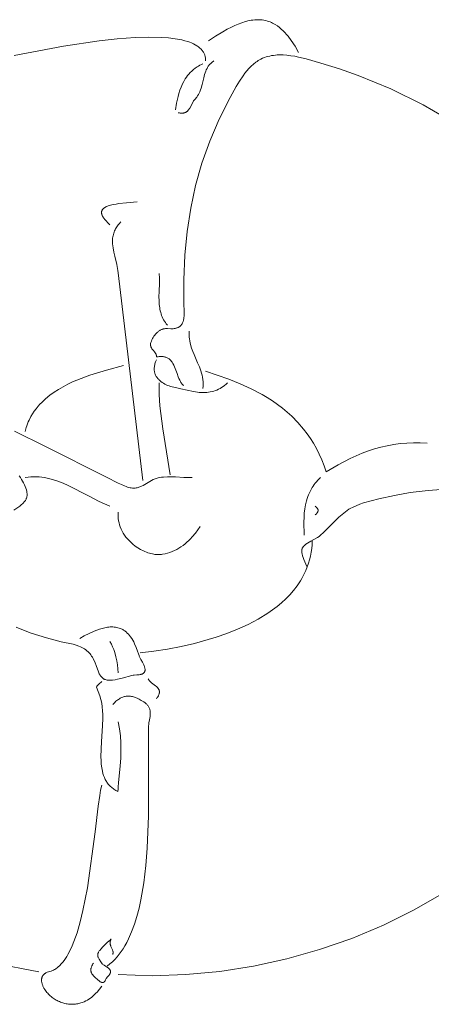
# Model space of a CAD drawing. Units: millimetres. Extents: x 38556 to 56313, y 5792 to 23083.
# Drawn here: x 52565 to 53493, y 8160 to 10385 of the extents above; entities that cross this region are included whole.
import ezdxf

# ---------------------------------------------------------------- set-up
doc = ezdxf.new("R2010")
doc.units = ezdxf.units.MM
doc.header["$MEASUREMENT"] = 0
doc.layers.add('Layer 1', color=7, linetype='Continuous', lineweight=0)

msp = doc.modelspace()

# ---------------------------------------------------------------- linework, layer by layer
at = {"layer": 'Layer 1'}
for points in [[(53194.1, 10311.5), (53186, 10325.3), (53177.2, 10338.6), (53170.4, 10347.7), (53166.7, 10352), (53163, 10356.2), (53159, 10360.3), (53154.9, 10364.1), (53150.6, 10367.8), (53146.1, 10371.2), (53140.8, 10374.6), (53138.1, 10376.2), (53135.3, 10377.6), (53132.5, 10378.9), (53129.7, 10380.1), (53126.8, 10381.2), (53123.8, 10382.2), (53119.7, 10383.3), (53115.8, 10384.1), (53111.7, 10384.7), (53107.6, 10385.1), (53103.4, 10385.3), (53099.2, 10385.2), (53095, 10385), (53090.8, 10384.5), (53086.6, 10383.9), (53082.4, 10383.1), (53074.1, 10381.1), (53065.9, 10378.5), (53057.9, 10375.5), (53050, 10372.2), (53042.4, 10368.6), (53032.5, 10363.5), (53022.8, 10358.1), (53006.4, 10348.1), (52990.4, 10337.5)], [(52984.2, 10292), (52984.2, 10293.9), (52984.1, 10295.8), (52984, 10297.6), (52983.7, 10299.3), (52983.4, 10301.1), (52983, 10302.7), (52982.6, 10304.4), (52982, 10306), (52981.4, 10307.6), (52980.7, 10309.1), (52979.9, 10310.6), (52979, 10312.1), (52978.1, 10313.6), (52977, 10315.1), (52975.9, 10316.5), (52974.7, 10317.9), (52973.1, 10319.6), (52971.4, 10321.1), (52969.7, 10322.6), (52967.9, 10324), (52966.1, 10325.3), (52964.2, 10326.5), (52960.4, 10328.8), (52956.4, 10330.8), (52952.4, 10332.6), (52948.2, 10334.2), (52944, 10335.7), (52937.1, 10337.6), (52930.1, 10339.4), (52915.5, 10342.1), (52900.4, 10344), (52884.9, 10345.1), (52854.1, 10345.6), (52824.9, 10344.7), (52784.5, 10341.8), (52744, 10337.5), (52663.7, 10325.6), (52551.7, 10304.1)], [(52934.9, 9558.1), (52933.4, 9559.4), (52932.1, 9560.8), (52930.8, 9562.3), (52929.6, 9563.9), (52928.5, 9565.5), (52927.5, 9567.1), (52926.5, 9568.8), (52925.6, 9570.5), (52923.9, 9574.1), (52922.4, 9577.8), (52919.6, 9585.5), (52917, 9593.3), (52914, 9600.9), (52912.3, 9604.6), (52910.4, 9608.1), (52909.4, 9609.8), (52908.3, 9611.4), (52907.1, 9613), (52905.9, 9614.6), (52904.5, 9616), (52903.1, 9617.2), (52901.8, 9618.3), (52900.4, 9619.3), (52898.9, 9620.2), (52897.5, 9621), (52896, 9621.7), (52894.5, 9622.2), (52892.9, 9622.7), (52891.4, 9623.1), (52889.7, 9623.4), (52888.1, 9623.7), (52886.4, 9623.8), (52884.6, 9623.9), (52881, 9623.9), (52880.1, 9623.9), (52879.1, 9623.7), (52876.9, 9623.4), (52874.8, 9623.1), (52873.9, 9623.1), (52873.5, 9623), (52873.1, 9623), (52873.2, 9623.6), (52873.2, 9624.2), (52873.2, 9624.7), (52873.1, 9625.2), (52873.1, 9625.8), (52873, 9626.3), (52872.9, 9626.8), (52872.8, 9627.3), (52872.7, 9627.8), (52872.5, 9628.2), (52872.3, 9628.7), (52872.2, 9629.2), (52871.7, 9630.1), (52871.3, 9630.9), (52870.7, 9631.8), (52870.2, 9632.6), (52868.9, 9634.2), (52866.2, 9637.4), (52864.9, 9639), (52863.6, 9640.6), (52863, 9641.5), (52862.4, 9642.3), (52861.9, 9643.2), (52861.4, 9644.2), (52860.9, 9645.1), (52860.8, 9645.6), (52860.6, 9646.1), (52860.4, 9646.6), (52860.3, 9647.1), (52860.2, 9647.7), (52860, 9648.2), (52860, 9648.8), (52859.9, 9649.3), (52859.9, 9649.9), (52859.8, 9650.5), (52859.8, 9651.1), (52859.9, 9651.7), (52859.9, 9652.3), (52860, 9653), (52860.7, 9655.9), (52861.7, 9658.7), (52862.8, 9661.6), (52864.2, 9664.4), (52865.7, 9667.1), (52867.4, 9669.8), (52869.2, 9672.3), (52871.2, 9674.7), (52873.4, 9676.9), (52874.5, 9678), (52875.7, 9679), (52876.8, 9680), (52878, 9680.9), (52879.3, 9681.8), (52880.6, 9682.6), (52881.8, 9683.3), (52883.2, 9684), (52884.5, 9684.7), (52885.8, 9685.2), (52887.2, 9685.7), (52888.6, 9686.2), (52890, 9686.5), (52891.5, 9686.8), (52893.2, 9687), (52895, 9687), (52898.4, 9686.9), (52905.4, 9686.6), (52908.1, 9686.6), (52910.8, 9686.8), (52913.3, 9687.1), (52915.7, 9687.5), (52916.9, 9687.8), (52918, 9688.1), (52919.1, 9688.4), (52920.2, 9688.8), (52921.2, 9689.2), (52922.2, 9689.6), (52923.2, 9690.1), (52924.2, 9690.7), (52925.1, 9691.3), (52925.9, 9691.9), (52926.8, 9692.6), (52927.6, 9693.4), (52928.4, 9694.2), (52929.1, 9695), (52929.8, 9695.9), (52930.5, 9696.9), (52931.1, 9698), (52931.7, 9699.1), (52932.3, 9700.2), (52932.8, 9701.4), (52933.2, 9702.7), (52933.7, 9704.1), (52934.1, 9705.5), (52934.4, 9707), (52934.8, 9709.2), (52935.1, 9711.5), (52935.4, 9716.1), (52935.5, 9720.7), (52935.4, 9725.4), (52934.7, 9743.8), (52934.6, 9797.1), (52937.1, 9852.8), (52942.3, 9906.7), (52950.4, 9959.3), (52961.5, 10010.6), (52975.8, 10061.1), (52993.4, 10110.9), (53014.6, 10160.3), (53039.5, 10209.6), (53053, 10234.2), (53060.5, 10246.5), (53068.6, 10258.5), (53072.9, 10264.2), (53077.4, 10269.7), (53082, 10275), (53086.9, 10280), (53092, 10284.7), (53097.4, 10289), (53100.2, 10291), (53103, 10292.9), (53105.9, 10294.6), (53108.9, 10296.3), (53112.8, 10298.1), (53116.8, 10299.7), (53120.8, 10301), (53124.9, 10302.2), (53129, 10303.2), (53133.2, 10304), (53137.4, 10304.7), (53141.6, 10305.2), (53145.9, 10305.5), (53150.2, 10305.6), (53158.9, 10305.6), (53167.6, 10305), (53176.4, 10303.9), (53185.2, 10302.5), (53193.9, 10300.8), (53211.1, 10296.6), (53244, 10287), (53286.3, 10274.1), (53328.1, 10259.5), (53402.5, 10228.7), (53475.1, 10192.9), (53545.3, 10152)], [(52978.1, 10285.5), (52974.7, 10283.9), (52971.3, 10282.2), (52968, 10280.4), (52964.8, 10278.4), (52960.6, 10275.6), (52956.6, 10272.5), (52952.8, 10269.2), (52949.1, 10265.6), (52946.1, 10262.3), (52943.2, 10258.9), (52940.6, 10255.3), (52938, 10251.6), (52934.7, 10245.9), (52931.7, 10240), (52928.7, 10233.1), (52926.1, 10226), (52923.8, 10218.8), (52921.8, 10211.5), (52918.7, 10196.6), (52916.3, 10181.6)], [(53002.8, 10292), (53001, 10290.9), (52999.4, 10289.7), (52997.8, 10288.4), (52996.3, 10287.1), (52994.9, 10285.8), (52993.6, 10284.4), (52992.4, 10283), (52991.3, 10281.5), (52990.2, 10280), (52989.2, 10278.5), (52988.2, 10276.9), (52987.3, 10275.3), (52985.7, 10272), (52984.3, 10268.6), (52983.1, 10265.1), (52981.9, 10261.5), (52980, 10254), (52976.4, 10238.6), (52974.2, 10230.4), (52972.8, 10226.4), (52971.3, 10222.5), (52969.7, 10219.1), (52968, 10215.9), (52966.1, 10212.8), (52965.1, 10211.3), (52964, 10209.8), (52959.5, 10204.8), (52958.3, 10203.2), (52957.1, 10201.6), (52955.1, 10198.1), (52948.3, 10185.3), (52947.2, 10183.7), (52946.1, 10182.1), (52944.9, 10180.6), (52944.3, 10179.9), (52943.6, 10179.1), (52943, 10178.6), (52942.4, 10178.1), (52941.8, 10177.6), (52941.2, 10177.2), (52940.6, 10176.8), (52940, 10176.4), (52939.4, 10176), (52938.8, 10175.7), (52938.2, 10175.4), (52937.5, 10175.2), (52936.9, 10174.9), (52936.3, 10174.7), (52935.6, 10174.5), (52935, 10174.4), (52934.3, 10174.3), (52933.6, 10174.1), (52932.3, 10174), (52930.9, 10173.9), (52929.6, 10174), (52928.2, 10174.1), (52926.8, 10174.2), (52925.4, 10174.5), (52922.5, 10175.1)], [(52829.9, 9973.8), (52805.9, 9971.4), (52788.6, 9969.5), (52782, 9968.6), (52775.4, 9967.3), (52769.6, 9966), (52766.8, 9965.1), (52764, 9964.2), (52761.5, 9963.2), (52760.3, 9962.7), (52759.1, 9962.1), (52758, 9961.5), (52756.8, 9960.8), (52755.7, 9960.1), (52754.7, 9959.4), (52753.6, 9958.4), (52753.1, 9958), (52752.6, 9957.5), (52752.1, 9957), (52751.7, 9956.4), (52751.3, 9955.9), (52750.9, 9955.3), (52750.6, 9954.8), (52750.3, 9954.2), (52750, 9953.5), (52749.8, 9952.9), (52749.6, 9952.2), (52749.4, 9951.5), (52749.3, 9950.8), (52749.3, 9950.1), (52749.2, 9949.5), (52749.2, 9949), (52749.3, 9948.4), (52749.3, 9947.9), (52749.4, 9947.4), (52749.5, 9946.8), (52749.7, 9945.8), (52749.9, 9944.9), (52750.2, 9944.1), (52750.5, 9943.3), (52750.9, 9942.4), (52751.7, 9940.8), (52752.6, 9939.1), (52753.7, 9937.4), (52754.8, 9935.8), (52756.1, 9934.2), (52757.4, 9932.6), (52760.1, 9929.6), (52762.9, 9926.7), (52768.2, 9921.8)], [(52792.9, 9928.3), (52788.9, 9924), (52787, 9921.8), (52785.3, 9919.6), (52783.7, 9917.3), (52782.2, 9915), (52780.9, 9912.6), (52779.6, 9910.2), (52778.5, 9907.7), (52777.5, 9905.1), (52776.6, 9902.5), (52775.9, 9899.8), (52775.2, 9897), (52774.7, 9894.2), (52774.3, 9891.2), (52774.1, 9888.1), (52774, 9883.4), (52774.1, 9878.7), (52774.6, 9874), (52775.2, 9869.3), (52776.9, 9860), (52779, 9850.7), (52783.6, 9832), (52785.5, 9822.7), (52786.2, 9818), (52786.7, 9813.2), (52842.3, 9343.7)], [(52879.3, 9811.4), (52879.8, 9801.1), (52879.7, 9790.7), (52879, 9770), (52878.8, 9759.7), (52878.9, 9749.4), (52879.5, 9741.7), (52880.4, 9734.2), (52881, 9730.6), (52881.8, 9727), (52882.7, 9723.5), (52883.7, 9720.1), (52884.9, 9716.7), (52886.2, 9713.4), (52887.7, 9710.1), (52889.4, 9706.9), (52891.2, 9703.7), (52893.2, 9700.6), (52895.4, 9697.5), (52897.8, 9694.5)], [(52947.2, 9681.5), (52947, 9678.6), (52946.8, 9675.7), (52946.8, 9672.8), (52946.9, 9670), (52947.1, 9667.2), (52947.4, 9664.3), (52948.2, 9658.6), (52949.1, 9654.6), (52950, 9650.7), (52952.4, 9643), (52955.1, 9635.6), (52958, 9628.3), (52966.1, 9609.8), (52970, 9600.6), (52973.4, 9591.2), (52974.8, 9586.5), (52976.1, 9581.7), (52977.2, 9576.9), (52978, 9572), (52978.5, 9567), (52978.7, 9562), (52978.6, 9556.8), (52978.1, 9551.6)], [(52873.1, 9616.5), (52871.3, 9612.1), (52870.5, 9609.9), (52869.8, 9607.7), (52869.2, 9605.4), (52868.7, 9603.1), (52868.4, 9600.7), (52868.1, 9598.3), (52868.1, 9596.3), (52868.1, 9594.4), (52868.3, 9592.5), (52868.5, 9590.6), (52868.8, 9588.8), (52869.3, 9587.1), (52869.8, 9585.4), (52870.4, 9583.7), (52871.1, 9582.1), (52871.9, 9580.6), (52872.7, 9579), (52873.6, 9577.6), (52874.6, 9576.1), (52875.6, 9574.8), (52876.7, 9573.4), (52877.9, 9572.1), (52879.1, 9570.9), (52880.4, 9569.7), (52881.7, 9568.6), (52883.1, 9567.4), (52885.9, 9565.3), (52888.9, 9563.4), (52892, 9561.6), (52895.1, 9560), (52898.3, 9558.6), (52901.6, 9557.3), (52905, 9556.2), (52908.5, 9555.2), (52916.4, 9553.6), (52928.1, 9550.9), (52957.1, 9544.5), (52965.5, 9543.3), (52969.7, 9542.9), (52974, 9542.6), (52978.3, 9542.4), (52982.6, 9542.5), (52986.7, 9542.7), (52990.8, 9543.1), (52994.7, 9543.7), (52998.6, 9544.5), (53002.4, 9545.6), (53006.1, 9546.8), (53009.8, 9548.2), (53013.3, 9549.8), (53016.9, 9551.7), (53020.3, 9553.8), (53023.7, 9556.1), (53027.1, 9558.7), (53030.4, 9561.5), (53033.6, 9564.6)], [(52799.1, 9603.6), (52760.5, 9593.4), (52722.4, 9581.6), (52702.9, 9574.4), (52683.8, 9566.3), (52673, 9561.2), (52662.5, 9555.6), (52652.1, 9549.7), (52642, 9543.2), (52632.3, 9536.2), (52623, 9528.6), (52614.2, 9520.3), (52610, 9516), (52605.9, 9511.5), (52601.5, 9506), (52597.3, 9500.4), (52593.5, 9494.6), (52589.9, 9488.5), (52585.7, 9480.2), (52583.9, 9476.1), (52582.2, 9471.8), (52580.6, 9467.5), (52579.2, 9463.2), (52576.9, 9454.2)], [(52984.2, 9590.6), (53036.4, 9572.5), (53062, 9562.1), (53087.1, 9550.7), (53111.5, 9537.9), (53123.3, 9530.9), (53135, 9523.4), (53146.4, 9515.5), (53157.6, 9507.2), (53168.4, 9498.2), (53179, 9488.8), (53192.6, 9474.9), (53205.4, 9460), (53213.4, 9449.5), (53220.7, 9438.8), (53227.6, 9427.7), (53234.2, 9416.2), (53240.6, 9403.3), (53246.3, 9390.4), (53251.5, 9377.1), (53256.3, 9363.5), (53283, 9379.4), (53310.1, 9393.3), (53323.8, 9399.6), (53337.6, 9405.3), (53351.5, 9410.4), (53365.5, 9415), (53379.7, 9418.9), (53394.1, 9422.3), (53408.6, 9425), (53423.3, 9427), (53438.2, 9428.4), (53453.3, 9429), (53468.7, 9429), (53484.2, 9428.2)], [(52879.3, 9564.6), (52879.5, 9538.2), (52881.1, 9512.1), (52887.5, 9460.2), (52904, 9356.7)], [(52552.6, 9455.5), (52622.6, 9420.8), (52760.3, 9351.4), (52787, 9337.8), (52794.2, 9334.3), (52801.1, 9331.3), (52804.5, 9330), (52807.7, 9328.8), (52810.8, 9327.9), (52813.7, 9327.1), (52816.2, 9326.8), (52818.7, 9326.5), (52821, 9326.4), (52823.3, 9326.5), (52825.4, 9326.6), (52827.6, 9326.9), (52829.6, 9327.3), (52831.6, 9327.9), (52833.6, 9328.5), (52835.5, 9329.2), (52837.4, 9329.9), (52839.3, 9330.8), (52843, 9332.7), (52846.6, 9334.7), (52861.6, 9343.6), (52865.8, 9345.6), (52870.1, 9347.5), (52872.4, 9348.3), (52874.8, 9349), (52877.2, 9349.7), (52879.8, 9350.3), (52884.3, 9351), (52888.9, 9351.5), (52898.1, 9352), (52907.3, 9352.1), (52916.5, 9351.7), (52934.9, 9350.6), (52944.2, 9350.3), (52953.4, 9350.2)], [(52563.2, 9353.9), (52566, 9350.1), (52568.6, 9346.2), (52571, 9342.1), (52573.2, 9338), (52575.1, 9333.9), (52576.9, 9329.9), (52578.3, 9326.1), (52579.5, 9322.4), (52580.4, 9319.1), (52580.9, 9316.1), (52581, 9314.6), (52581.1, 9313.2), (52581.1, 9311.8), (52581.1, 9310.4), (52581, 9309.1), (52580.8, 9307.8), (52580.5, 9306.5), (52580.2, 9305.2), (52579.8, 9303.9), (52579.3, 9302.6), (52578.8, 9301.3), (52578.1, 9300), (52577.4, 9298.7), (52576.5, 9297.4), (52575.4, 9295.8), (52574.1, 9294.3), (52572.7, 9292.8), (52571.2, 9291.3), (52568.1, 9288.6), (52564.8, 9285.9), (52551.3, 9276.6)], [(52768.2, 9285.3), (52755.8, 9290.7), (52743.6, 9296.5), (52719.5, 9309), (52673.9, 9332.4), (52662.3, 9337.6), (52650.5, 9342.2), (52638.6, 9346.1), (52632.6, 9347.7), (52626.5, 9349.2), (52620.4, 9350.4), (52614.3, 9351.3), (52608.1, 9351.9), (52602, 9352.3), (52595.7, 9352.3), (52589.5, 9352), (52583.2, 9351.3), (52576.9, 9350.2)], [(53243.5, 9350.2), (53240.3, 9347.2), (53237.3, 9344.1), (53234.3, 9340.8), (53231.5, 9337.4), (53229.2, 9334.4), (53227, 9331.2), (53224.8, 9328), (53222.8, 9324.7), (53220.5, 9320.4), (53218.4, 9316), (53216.4, 9311.6), (53214.7, 9307.1), (53213.2, 9302.6), (53211.8, 9298), (53209.6, 9288.7), (53208, 9279.3), (53206.9, 9269.7), (53206.2, 9260), (53205.9, 9250.2), (53206.5, 9220.3)], [(53525.9, 9324.1), (53486.3, 9321.3), (53445.9, 9316.2), (53410.4, 9310), (53375.2, 9302.2), (53357.7, 9297.9), (53340.6, 9293), (53332.1, 9290.1), (53323.8, 9286.7), (53315.7, 9282.9), (53311.6, 9280.8), (53307.6, 9278.5), (53303.5, 9275.8), (53299.6, 9273), (53292, 9267), (53284.8, 9260.6), (53277.8, 9253.8), (53250.4, 9226.1), (53243.8, 9220.1), (53240.3, 9217.1), (53237, 9214.5), (53221.6, 9206.4), (53217.7, 9204.2), (53213.9, 9201.8), (53210.4, 9199.4), (53208.8, 9198.2), (53207.3, 9196.9), (53206.1, 9195.7), (53205.5, 9195.1), (53205, 9194.5), (53204.4, 9193.9), (53203.9, 9193.2), (53203.5, 9192.5), (53203, 9191.7), (53202.7, 9191.1), (53202.4, 9190.5), (53202.1, 9189.9), (53201.9, 9189.3), (53201.7, 9188.7), (53201.6, 9188.1), (53201.4, 9187.5), (53201.3, 9186.9), (53201.2, 9186.3), (53201.2, 9185.7), (53201.2, 9185.1), (53201.1, 9184.4), (53201.2, 9183.1), (53201.3, 9181.7), (53201.6, 9179.8), (53202, 9177.9), (53203, 9173.7), (53204.4, 9169.5), (53206, 9165.1), (53212.6, 9148.9)], [(53231.2, 9285.3), (53232.2, 9284.6), (53233.1, 9283.9), (53234.1, 9283.1), (53234.5, 9282.7), (53235, 9282.2), (53235.7, 9281.4), (53236.1, 9281), (53236.4, 9280.6), (53236.7, 9280.1), (53237, 9279.7), (53237.1, 9279.4), (53237.2, 9279.2), (53237.3, 9278.9), (53237.4, 9278.7), (53237.6, 9278.3), (53237.7, 9277.9), (53237.8, 9277.4), (53237.9, 9277.2), (53237.9, 9277), (53237.9, 9276.7), (53238, 9276.4), (53238, 9276.2), (53238, 9275.9), (53238, 9275.6), (53237.9, 9275.4), (53237.9, 9275.1), (53237.9, 9274.9), (53237.8, 9274.6), (53237.8, 9274.4), (53237.7, 9274.1), (53237.7, 9273.9), (53237.6, 9273.6), (53237.5, 9273.4), (53237.3, 9272.9), (53237.1, 9272.5), (53236.8, 9272), (53236.6, 9271.6), (53236.3, 9271.1), (53235.7, 9270.3), (53235.1, 9269.5), (53234.2, 9268.6), (53233.4, 9267.8), (53232.3, 9266.8), (53231.2, 9265.8)], [(52786.7, 9272.3), (52786.5, 9267.3), (52786.7, 9262.3), (52787, 9257.5), (52787.7, 9252.7), (52788.7, 9248), (52789.9, 9243.3), (52791.5, 9238.6), (52793.4, 9234), (52795.7, 9229.1), (52798.3, 9224.4), (52801.2, 9220), (52804.4, 9215.6), (52806.7, 9212.7), (52809.1, 9210), (52814.3, 9204.7), (52819.6, 9200), (52825.2, 9195.5), (52831.2, 9191.4), (52837.5, 9187.6), (52843.9, 9184.3), (52847.2, 9182.8), (52850.5, 9181.5), (52853.8, 9180.3), (52857.2, 9179.2), (52860.6, 9178.3), (52864, 9177.6), (52866.9, 9177.1), (52869.8, 9176.7), (52872.7, 9176.5), (52875.5, 9176.3), (52878.4, 9176.3), (52881.2, 9176.4), (52884.2, 9176.6), (52887.1, 9176.9), (52892.7, 9177.9), (52898.1, 9179.2), (52903.5, 9180.8), (52908.7, 9182.8), (52913.8, 9185.1), (52918.8, 9187.6), (52923.7, 9190.4), (52928.5, 9193.5), (52933.1, 9196.8), (52937.6, 9200.3), (52941.9, 9204), (52946.1, 9207.8), (52950.2, 9211.9), (52954.1, 9216.1), (52961.5, 9224.8), (52966.9, 9232.2), (52971.9, 9239.8)], [(53225, 9207.4), (53224.5, 9198.5), (53223.7, 9189.8), (53222.5, 9181.3), (53220.9, 9172.9), (53218.9, 9164.6), (53216.5, 9156.4), (53213.7, 9148.2), (53210.4, 9140.1), (53207.5, 9133.9), (53204.5, 9128), (53201.4, 9122.2), (53198, 9116.6), (53190.8, 9105.7), (53182.7, 9095.2), (53174, 9085.3), (53164.9, 9076), (53155.4, 9067.3), (53145.3, 9058.9), (53135.1, 9051.2), (53124.6, 9043.9), (53102.8, 9030.4), (53079.9, 9018.3), (53056.3, 9007.5), (53032.3, 8997.9), (53007.9, 8989.4), (52959.1, 8975.4), (52928.7, 8968.4), (52898, 8962.5), (52867.1, 8957.7), (52836.1, 8954)], [(52556.7, 9012.1), (52573.2, 9005.2), (52590, 8998.8), (52624.8, 8987.7), (52657.9, 8979.3), (52685, 8973.4), (52691.6, 8971.4), (52698.2, 8969.1), (52701.4, 8967.7), (52704.5, 8966.3), (52707.6, 8964.6), (52710.6, 8962.8), (52713.6, 8960.8), (52716.3, 8958.6), (52718.8, 8956.3), (52721.1, 8954), (52723.2, 8951.6), (52725.2, 8949.2), (52726.9, 8946.6), (52728.6, 8944.1), (52730.1, 8941.5), (52731.4, 8938.9), (52733.8, 8933.7), (52737.8, 8923.3), (52741.3, 8913.5), (52743.2, 8909), (52744.2, 8906.9), (52745.2, 8904.9), (52746.4, 8903), (52747, 8902.1), (52747.6, 8901.2), (52748.3, 8900.4), (52749, 8899.6), (52749.7, 8898.8), (52750.4, 8898), (52751.2, 8897.3), (52752, 8896.7), (52752.9, 8896), (52753.8, 8895.5), (52754.7, 8894.9), (52755.7, 8894.4), (52756.7, 8893.9), (52757.8, 8893.5), (52759.9, 8892.9), (52761.9, 8892.5), (52763.9, 8892.2), (52765.9, 8892), (52768, 8892), (52770, 8892), (52774.2, 8892.3), (52779.7, 8893.1), (52785.1, 8894.2), (52795.9, 8897), (52817.5, 8902.9), (52820.3, 8903.3), (52823, 8903.7), (52828.5, 8904.1), (52833.9, 8904.6), (52836.5, 8905), (52837.8, 8905.2), (52839, 8905.5), (52839.9, 8905.8), (52840.7, 8906.1), (52841.6, 8906.5), (52842.3, 8906.9), (52842.7, 8907.1), (52843.1, 8907.3), (52843.5, 8907.6), (52843.8, 8907.9), (52844.2, 8908.2), (52844.5, 8908.5), (52844.9, 8908.8), (52845.2, 8909.2), (52845.4, 8909.5), (52845.7, 8909.8), (52845.9, 8910.1), (52846.1, 8910.4), (52846.2, 8910.7), (52846.4, 8911), (52846.5, 8911.3), (52846.7, 8911.6), (52846.8, 8911.9), (52846.9, 8912.3), (52847, 8912.6), (52847.1, 8912.9), (52847.2, 8913.2), (52847.2, 8913.6), (52847.3, 8913.9), (52847.3, 8914.2), (52847.4, 8914.9), (52847.4, 8915.6), (52847.4, 8916.3), (52847.3, 8917), (52847.2, 8918.4), (52846.9, 8919.8), (52846.4, 8921.6), (52845.9, 8923.3), (52845.3, 8925), (52844.6, 8926.6), (52843.2, 8929.8), (52841.5, 8932.9), (52838.1, 8939), (52836.5, 8942), (52834.9, 8945.2), (52834.3, 8946.7), (52833.8, 8948.2), (52832.7, 8951.5), (52830.7, 8958), (52827.5, 8966.5), (52823.9, 8974.6), (52821.9, 8978.6), (52819.7, 8982.5), (52817.4, 8986.3), (52814.8, 8990), (52812.4, 8993.2), (52809.9, 8996.1), (52807.3, 8998.8), (52804.6, 9001.3), (52803.2, 9002.4), (52801.7, 9003.5), (52800.2, 9004.6), (52798.7, 9005.6), (52797, 9006.5), (52795.4, 9007.4), (52793.6, 9008.3), (52791.8, 9009.1), (52789, 9010.1), (52786.2, 9010.9), (52783.4, 9011.5), (52780.5, 9012), (52777.6, 9012.3), (52774.7, 9012.5), (52771.7, 9012.6), (52768.7, 9012.5), (52765.7, 9012.2), (52762.7, 9011.9), (52759.7, 9011.4), (52756.7, 9010.9), (52750.6, 9009.4), (52744.6, 9007.6), (52738.6, 9005.5), (52732.7, 9003.2), (52721.2, 8997.9), (52710.3, 8992.2), (52700.3, 8986.5)], [(52768.2, 8980), (52771.3, 8973.9), (52774.1, 8967.7), (52776.6, 8961.3), (52778.9, 8954.8), (52781.8, 8944.7), (52783.8, 8935.7), (52785.2, 8926.8), (52786.2, 8917.8), (52786.7, 8908.6)], [(52749.7, 8889.1), (52743.1, 8882.9), (52741.1, 8881.1), (52739.5, 8879.3), (52738.9, 8878.5), (52738.6, 8878.2), (52738.4, 8877.8), (52738.3, 8877.7), (52738.2, 8877.5), (52738.1, 8877.4), (52738, 8877.2), (52738, 8877.2), (52738, 8877.1), (52738, 8877.1), (52738, 8877.1), (52738, 8877.1), (52738, 8877.1), (52738, 8877.1), (52738, 8877.1), (52738, 8877.1), (52738, 8877.1), (52738, 8877), (52738, 8877), (52738, 8877), (52737.9, 8877), (52737.9, 8877), (52737.9, 8877), (52737.9, 8876.9), (52737.9, 8876.9), (52737.9, 8876.9), (52737.9, 8876.9), (52737.9, 8876.9), (52737.9, 8876.9), (52737.9, 8876.9), (52737.9, 8876.9), (52737.9, 8876.9), (52737.9, 8876.9), (52737.9, 8876.9), (52737.9, 8876.9), (52737.9, 8876.8), (52737.9, 8876.8), (52737.9, 8876.8), (52737.9, 8876.8), (52737.9, 8876.8), (52737.9, 8876.8), (52737.9, 8876.8), (52737.9, 8876.8), (52737.9, 8876.8), (52737.9, 8876.8), (52737.9, 8876.8), (52737.9, 8876.8), (52737.9, 8876.7), (52737.9, 8876.7), (52737.9, 8876.7), (52737.9, 8876.7), (52745.6, 8857.1), (52747.8, 8848.7), (52749.5, 8840.2), (52750.7, 8831.7), (52751.5, 8823), (52751.9, 8814.8), (52752, 8806.3), (52751.4, 8789), (52749.1, 8753.7), (52748.2, 8736.1), (52747.9, 8718.9), (52748.2, 8710.5), (52748.7, 8702.3), (52749.7, 8694.3), (52751.1, 8686.5), (52752.4, 8681.5), (52753.9, 8676.8), (52755.7, 8672.1), (52756.6, 8669.9), (52757.7, 8667.7), (52758.9, 8665.6), (52760.1, 8663.5), (52761.4, 8661.5), (52762.8, 8659.5), (52764.3, 8657.5), (52765.9, 8655.6), (52767.6, 8653.8), (52769.4, 8652), (52771.3, 8650.3), (52773.3, 8648.7), (52775.2, 8647.2), (52777.2, 8645.8), (52779.3, 8644.4), (52781.4, 8643.2), (52785.9, 8640.8), (52785.9, 8641.1), (52786, 8641.5), (52786.2, 8642.4), (52786.5, 8644.6), (52787, 8650.3), (52787.7, 8660.7), (52791.1, 8697.8), (52792.4, 8716.4), (52793, 8735.1), (52792.8, 8751), (52791.7, 8766.8), (52789.7, 8782.5), (52786.7, 8798.2)], [(52854.6, 8895.6), (52854.8, 8895), (52855.1, 8894.4), (52855.4, 8893.9), (52855.7, 8893.3), (52856.1, 8892.6), (52856.5, 8892), (52857, 8891.3), (52857.5, 8890.7), (52858.6, 8889.5), (52859.8, 8888.3), (52861, 8887.2), (52862.2, 8886.2), (52864.7, 8884.3), (52871.2, 8879.5), (52873, 8878), (52873.8, 8877.2), (52874.7, 8876.4), (52875.3, 8875.7), (52875.9, 8875), (52876.5, 8874.3), (52877.1, 8873.6), (52877.6, 8872.8), (52878.1, 8872), (52878.6, 8871.1), (52878.9, 8870.2), (52879.2, 8869.7), (52879.3, 8869.1), (52879.5, 8868.5), (52879.6, 8867.9), (52879.7, 8867.3), (52879.8, 8866.8), (52879.8, 8866.2), (52879.8, 8865.6), (52879.8, 8865), (52879.8, 8864.5), (52879.7, 8863.9), (52879.7, 8863.3), (52879.6, 8862.8), (52879.4, 8862.2), (52879.1, 8861.1), (52878.8, 8860), (52878.4, 8858.9), (52877.9, 8857.8), (52877.4, 8856.7), (52876.3, 8854.7), (52875, 8852.8), (52873.1, 8850.1)], [(52762, 8246.1), (52768.2, 8250.9), (52773.9, 8255.9), (52779.2, 8261.2), (52784.3, 8266.9), (52789, 8272.7), (52793.5, 8278.9), (52797.8, 8285.3), (52801.9, 8292), (52806, 8299.5), (52809.9, 8307.3), (52817.1, 8323.5), (52823.4, 8340.5), (52829, 8358.3), (52833.9, 8376.7), (52838.1, 8395.6), (52844.8, 8434.4), (52849.5, 8473.7), (52852.5, 8512.6), (52855.3, 8585.6), (52854.9, 8734.1), (52854.9, 8770), (52855.2, 8788.7), (52855.6, 8792.2), (52856.2, 8795.8), (52857.4, 8802.9), (52858.6, 8809.9), (52859, 8813.4), (52859.2, 8817), (52859.2, 8818.5), (52859.2, 8819.9), (52859.1, 8821.2), (52858.9, 8822.6), (52858.7, 8823.9), (52858.4, 8825.3), (52858, 8826.6), (52857.5, 8828), (52856.8, 8829.6), (52856.1, 8831.2), (52855.2, 8832.7), (52854.3, 8834.1), (52853.3, 8835.4), (52852.2, 8836.7), (52851.1, 8837.9), (52849.9, 8839.1), (52848.7, 8840.1), (52847.4, 8841.2), (52844.7, 8843.2), (52841.9, 8845), (52839, 8846.7), (52834.4, 8849.3), (52829.9, 8851.4), (52827.6, 8852.4), (52825.4, 8853.2), (52823.3, 8853.9), (52821.1, 8854.6), (52819, 8855.1), (52816.9, 8855.5), (52814.8, 8855.8), (52812.8, 8856.1), (52810.8, 8856.2), (52808.7, 8856.2), (52806.7, 8856.1), (52804.8, 8855.8), (52802.8, 8855.5), (52800.8, 8855.1), (52798.9, 8854.5), (52797, 8853.9), (52795, 8853.1), (52793.1, 8852.3), (52791.2, 8851.3), (52789.4, 8850.2), (52787.5, 8848.9), (52785.6, 8847.6), (52783.7, 8846.2), (52781.8, 8844.6), (52778.1, 8841.1), (52774.4, 8837.1)], [(52749.7, 8655.3), (52747.2, 8643.5), (52745.1, 8631.6), (52741.6, 8607.7), (52734.5, 8549.7), (52717.2, 8422.6), (52707.3, 8371.4), (52701.1, 8346), (52693.8, 8321.1), (52686.9, 8301.4), (52682.9, 8291.4), (52678.3, 8281.6), (52673.3, 8272.1), (52670.6, 8267.5), (52667.7, 8263.1), (52664.7, 8258.8), (52661.6, 8254.7), (52658.3, 8250.9), (52654.8, 8247.2), (52650.9, 8243.7), (52649, 8242.2), (52647, 8240.7), (52644.9, 8239.3), (52642.8, 8238), (52640.6, 8236.8), (52638.3, 8235.7), (52635.3, 8234.5), (52632.4, 8233.5), (52629.5, 8232.7), (52626.4, 8232.1), (52625, 8231.5), (52623.7, 8230.8), (52622.4, 8230), (52621.8, 8229.6), (52621.2, 8229.2), (52620.6, 8228.8), (52620.1, 8228.3), (52619.6, 8227.9), (52619.1, 8227.4), (52618.6, 8226.9), (52618.1, 8226.4), (52617.7, 8225.9), (52617.3, 8225.3), (52616.9, 8224.8), (52616.5, 8224.2), (52616.1, 8223.6), (52615.8, 8223), (52615.5, 8222.4), (52615.2, 8221.7), (52615, 8221.1), (52614.7, 8220.4), (52614.5, 8219.7), (52614.3, 8219), (52614.2, 8218.2), (52614, 8217.5), (52613.9, 8216.7), (52613.9, 8215.9), (52613.8, 8214.3), (52613.8, 8212.7), (52614, 8211.1), (52614.2, 8209.5), (52614.5, 8207.9), (52614.9, 8206.4), (52615.3, 8204.9), (52615.8, 8203.3), (52616.4, 8201.8), (52617, 8200.4), (52617.7, 8198.9), (52619.2, 8196.1), (52620.9, 8193.4), (52622.6, 8190.8), (52624.3, 8188.6), (52626, 8186.5), (52627.8, 8184.4), (52629.6, 8182.4), (52631.6, 8180.5), (52633.6, 8178.7), (52635.6, 8176.9), (52637.8, 8175.2), (52639.9, 8173.6), (52642.2, 8172.1), (52646.8, 8169.2), (52649.1, 8168), (52651.5, 8166.8), (52654, 8165.7), (52656.4, 8164.6), (52659, 8163.7), (52661.5, 8162.9), (52664.1, 8162.1), (52666.6, 8161.5), (52669.2, 8160.9), (52671.9, 8160.4), (52674.5, 8160.1), (52677.1, 8159.8), (52679.8, 8159.6), (52682.4, 8159.6), (52685.1, 8159.6), (52687.8, 8159.8), (52690.4, 8160), (52693, 8160.4), (52695.7, 8160.8), (52698.3, 8161.4), (52702.3, 8162.6), (52706.2, 8163.9), (52710, 8165.5), (52713.7, 8167.3), (52717.2, 8169.2), (52720.7, 8171.4), (52724, 8173.7), (52727.2, 8176.1), (52730.4, 8178.8), (52733.4, 8181.5), (52736.3, 8184.4), (52739.2, 8187.4), (52744.6, 8193.8), (52749.7, 8200.6)], [(53521.7, 8411.5), (53454.6, 8372.8), (53385.3, 8338.5), (53314.1, 8308.6), (53241.2, 8283.1), (53167.1, 8262.1), (53091.9, 8245.7), (53016, 8233.9), (52939.6, 8226.8), (52863.1, 8224.3), (52786.7, 8226.6)], [(52774.4, 8272.1), (52774.6, 8272.6), (52774.8, 8273.2), (52774.9, 8273.8), (52775, 8274.3), (52775.1, 8274.9), (52775.2, 8275.4), (52775.2, 8276), (52775.2, 8276.5), (52775.2, 8277), (52775.2, 8277.6), (52775.2, 8278.1), (52775.1, 8278.6), (52775, 8279.1), (52774.9, 8279.6), (52774.6, 8280.7), (52774.3, 8281.7), (52774, 8282.7), (52773.1, 8284.6), (52771.2, 8288.6), (52770.3, 8290.6), (52769.9, 8291.7), (52769.5, 8292.7), (52769.2, 8293.8), (52768.9, 8294.8), (52768.7, 8295.9), (52768.6, 8297.1), (52768.5, 8297.6), (52768.5, 8298.2), (52768.5, 8298.8), (52768.5, 8299.4), (52768.5, 8300), (52768.6, 8300.6), (52768.7, 8301.2), (52768.8, 8301.8), (52769, 8302.4), (52769.2, 8303.1), (52769.4, 8303.7), (52769.6, 8304.4), (52769.9, 8305), (52770.2, 8305.7), (52770.9, 8307.1), (52770.6, 8306.8), (52770.3, 8306.6), (52769.7, 8306), (52768.5, 8304.8), (52763, 8299.7), (52752.1, 8289.2), (52747.4, 8284.2), (52745.2, 8281.5), (52744.2, 8280.2), (52743.3, 8278.8), (52742.5, 8277.5), (52742.1, 8276.9), (52741.8, 8276.2), (52741.5, 8275.5), (52741.2, 8274.8), (52741, 8274.1), (52740.8, 8273.4), (52740.7, 8272.6), (52740.6, 8272.3), (52740.6, 8271.9), (52740.5, 8271.6), (52740.5, 8271.2), (52740.5, 8270.5), (52740.6, 8269.8), (52740.7, 8269.1), (52740.8, 8268.4), (52741, 8267.7), (52741.2, 8266.9), (52741.5, 8266.1), (52742.1, 8264.6), (52742.9, 8263), (52743.7, 8261.4), (52747.4, 8255.6), (52748.8, 8253.6), (52749.5, 8252.5), (52750.2, 8251.6), (52750.6, 8251.1), (52751.1, 8250.7), (52752, 8249.8), (52753.4, 8248.7), (52754.8, 8247.7), (52757.8, 8245.8), (52762.5, 8242.9), (52763.9, 8241.9), (52764.6, 8241.4), (52765.2, 8240.9), (52765.9, 8240.3), (52766.5, 8239.7), (52767.1, 8239.1), (52767.4, 8238.8), (52767.6, 8238.5), (52767.9, 8238.1), (52768.1, 8237.8), (52768.3, 8237.4), (52768.5, 8237.1), (52768.7, 8236.7), (52768.9, 8236.3), (52769, 8235.9), (52769.2, 8235.5), (52769.3, 8235.1), (52769.3, 8234.7), (52769.4, 8234.2), (52769.4, 8233.8), (52769.4, 8233.4), (52769.4, 8232.9), (52769.4, 8232.4), (52769.3, 8231.9), (52769.2, 8231.6), (52769.2, 8231.3), (52769.1, 8230.9), (52769, 8230.6), (52768.9, 8230.3), (52768.7, 8229.9), (52768.4, 8229.3), (52768.1, 8228.6), (52767.8, 8227.9), (52767.4, 8227.3), (52767, 8226.7), (52766.1, 8225.5), (52765.2, 8224.3), (52763.3, 8222.2), (52762.1, 8220.9), (52761.5, 8220.3), (52761.2, 8219.9), (52760.9, 8219.6), (52760.4, 8218.8), (52759.9, 8218), (52759, 8216.3), (52758.2, 8214.6), (52757.3, 8212.9), (52756.7, 8212.1), (52756.2, 8211.3), (52755.9, 8211), (52755.6, 8210.7), (52755.3, 8210.3), (52755.1, 8210.2), (52754.9, 8210.1), (52754.8, 8209.9), (52754.6, 8209.8), (52754.4, 8209.7), (52754.2, 8209.6), (52754, 8209.4), (52753.8, 8209.3), (52753.6, 8209.2), (52753.4, 8209.2), (52753.2, 8209.1), (52753, 8209), (52752.8, 8208.9), (52752.6, 8208.9), (52752.4, 8208.9), (52752.1, 8208.8), (52751.9, 8208.8), (52751.6, 8208.8), (52751.4, 8208.8), (52751.1, 8208.8), (52750.8, 8208.8), (52750.5, 8208.9), (52750.2, 8208.9), (52750, 8209), (52749.8, 8209), (52749.7, 8209), (52749.4, 8209.1), (52748.9, 8209.3), (52748.4, 8209.5), (52747.8, 8209.7), (52747.3, 8210), (52746.4, 8210.5), (52745.5, 8211.1), (52744.7, 8211.7), (52743.8, 8212.4), (52740.6, 8215.1), (52733.8, 8221.1), (52732.2, 8222.7), (52730.7, 8224.3), (52729.2, 8226.1), (52728.6, 8227), (52727.9, 8227.9), (52727.4, 8228.8), (52726.9, 8229.7), (52726.4, 8230.6), (52726.1, 8231.5), (52725.7, 8232.5), (52725.5, 8233.5), (52725.2, 8234.5), (52725.1, 8235.6), (52725, 8236.2), (52725, 8236.7), (52725, 8237.3), (52725, 8237.9), (52725.1, 8239.1), (52725.3, 8240.2), (52725.5, 8241.3), (52725.8, 8242.4), (52726.2, 8243.5), (52726.6, 8244.6), (52727, 8245.7), (52727.5, 8246.7), (52728.7, 8248.8), (52729.9, 8250.7), (52731.2, 8252.6)], [(52505, 8252.7), (52607.7, 8233.1)]]:
    msp.add_lwpolyline(points, dxfattribs=at)

doc.saveas('drawing.dxf')
